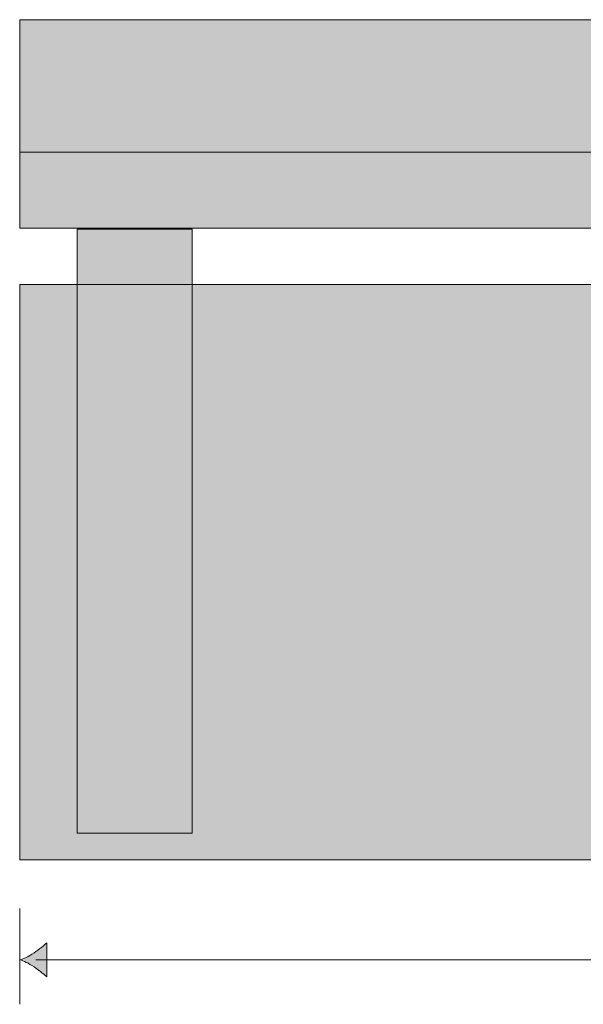
# Model space of a CAD drawing. Units: inches. Extents: x -807 to 1259, y -402 to 577.
# Drawn here: x -807 to -513, y -402 to 112 of the extents above; entities that cross this region are included whole.
import ezdxf

# ---------------------------------------------------------------- set-up
doc = ezdxf.new("R2010")
doc.units = ezdxf.units.IN
doc.header["$MEASUREMENT"] = 0
doc.layers.add('Lager 1', color=7, linetype='Continuous')

# ---------------------------------------------------------------- blocks, each defined once
blk = doc.blocks.new('block 3')
at = {"layer": 'Lager 1', "true_color": 0x000000}
h = blk.add_hatch(color=18, dxfattribs=at)
h.dxf.hatch_style = 2
h.paths.add_polyline_path([(1193.36, 2.9), (-806.63, 2.9), (-806.63, 111.7), (1193.36, 111.7)])
h = blk.add_hatch(color=18, dxfattribs=at)
h.dxf.hatch_style = 2
h.paths.add_polyline_path([(-716.63, -312.6), (-776.63, -312.6), (-776.63, 2.41), (-716.63, 2.41)])
h = blk.add_hatch(color=18, dxfattribs=at)
h.dxf.hatch_style = 2
h.paths.add_polyline_path([(1193.36, -326.47), (-806.63, -326.47), (-806.63, -26.47), (1193.36, -26.47)])
at = {"layer": 'Lager 1', "lineweight": 0}
for points in [[(1193.36, 2.9), (-806.63, 2.9), (-806.63, 111.7), (1193.36, 111.7), (1193.36, 2.9)], [(-806.63, 42.67), (1193.37, 42.67)], [(-716.63, -312.6), (-776.63, -312.6), (-776.63, 2.41), (-716.63, 2.41), (-716.63, -312.6)], [(1193.36, -326.47), (-806.63, -326.47), (-806.63, -26.47), (1193.36, -26.47), (1193.36, -326.47)]]:
    blk.add_lwpolyline(points, dxfattribs=at)
blk = doc.blocks.new('block 2')
at = {"layer": 'Lager 1'}
blk.add_blockref('block 3', (0, 0), dxfattribs=at)
blk = doc.blocks.new('block 16')
at = {"layer": 'Lager 1', "lineweight": 0}
for points in [[(-806.63, -351.81), (-806.63, -401.81)], [(-798.21, -378.62), (1183.21, -378.62)]]:
    blk.add_lwpolyline(points, dxfattribs=at)
blk = doc.blocks.new('block 15')
at = {"layer": 'Lager 1', "true_color": 0x1c1c1b}
h = blk.add_hatch(color=250, dxfattribs=at)
h.dxf.hatch_style = 2
edge = h.paths.add_edge_path()
edge.add_spline(control_points=[(-799.16, -382.28), (-796.46, -384.04), (-794.68, -385.66), (-792.54, -387.53), (-792.54, -387.53), (-792.54, -369.75), (-792.54, -369.75), (-793.32, -370.54), (-796.46, -373.25), (-799.16, -375.02), (-802.04, -376.9), (-804.69, -378.18), (-806.38, -378.64), (-804.69, -379.1), (-802.04, -380.39), (-799.16, -382.28)], knot_values=[0, 0, 0, 0, 1, 1, 1, 2, 2, 2, 3, 3, 3, 4, 4, 4, 5, 5, 5, 5], degree=3, periodic=1)
at = {"layer": 'Lager 1', "lineweight": 0}
blk.add_open_spline([(-799.16, -382.28), (-796.46, -384.04), (-794.68, -385.66), (-792.54, -387.53), (-792.54, -387.53), (-792.54, -369.75), (-792.54, -369.75), (-793.32, -370.54), (-796.46, -373.25), (-799.16, -375.02), (-802.04, -376.9), (-804.69, -378.18), (-806.38, -378.64), (-804.69, -379.1), (-802.04, -380.39), (-799.16, -382.28)], degree=3, knots=[0, 0, 0, 0, 1, 1, 1, 2, 2, 2, 3, 3, 3, 4, 4, 4, 5, 5, 5, 5], dxfattribs=at)
at = {"layer": 'Lager 1'}
blk.add_blockref('block 16', (0, 0), dxfattribs=at)

msp = doc.modelspace()

# ---------------------------------------------------------------- block references
at = {"layer": 'Lager 1'}
for name in ['block 2', 'block 15']:
    msp.add_blockref(name, (0, 0), dxfattribs=at)

doc.saveas('drawing.dxf')
